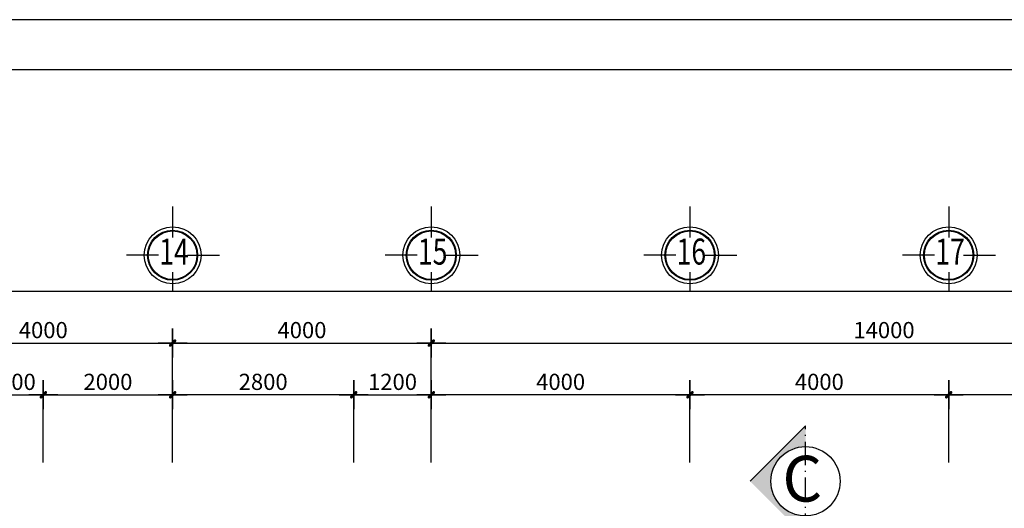
# Model space of a CAD drawing. Units: inches. Extents: x -20106 to 120779, y 77 to 44107.
# Drawn here: x 74173 to 89398, y 35297 to 42853 of the extents above; entities that cross this region are included whole.
import ezdxf
from ezdxf.enums import TextEntityAlignment as Align

# ---------------------------------------------------------------- set-up
doc = ezdxf.new("R2010")
doc.units = ezdxf.units.IN
doc.header["$MEASUREMENT"] = 0
doc.linetypes.add('ACAD_ISO10W100', pattern=[18.5, 12, -3, 0.5, -3])
for name, color, linetype in [('cua12', 105, 'Continuous'), ('khung ban ve1', 140, 'Continuous'), ('NC', 1, 'Continuous'), ('NETHIEN', 7, 'Continuous'), ('NETTHAAY', 4, 'Continuous'), ('TEXT', 7, 'Continuous'), ('TIM', 8, 'ACAD_ISO10W100')]:
    doc.layers.add(name, color=color, linetype=linetype)
for name, color, linetype, lineweight in [('NOITHAT', 45, 'Continuous', 5), ('T', 1, 'Continuous', 30), ('TRUC', 251, 'ACAD_ISO10W100', 15)]:
    doc.layers.add(name, color=color, linetype=linetype, lineweight=lineweight)
doc.styles.add('DIM', font='txt')
doc.styles.add('VIET', font='vnsimli.shx', dxfattribs={"width": 0.9})
doc.styles.add('wg', font='txt')
doc.dimstyles.new('TUAN', dxfattribs={"dimscale": 0, "dimtxt": 250, "dimasz": 1.5, "dimexe": 1, "dimexo": 1, "dimgap": 75, "dimtad": 1, "dimdec": 0, "dimzin": 0, "dimdsep": 46, "dimtxsty": 'VIET', "dimblk1": 'HUE', "dimblk2": 'HUE', "dimsah": 1, "dimcen": 0.09, "dimdle": 100, "dimclrd": 135, "dimclre": 135, "dimclrt": 51, "dimadec": 0, "dimazin": 0, "dimtfac": 1, "dimtdec": 0, "dimtofl": 0, "dimtmove": 2, "dimatfit": 3, "dimldrblk": 'HUE', "dimfxl": 1, "dimtolj": 1, "dimtzin": 0, "dimarcsym": 0})

# ---------------------------------------------------------------- blocks, each defined once
blk = doc.blocks.new('HUE')
at = {"color": 135, "linetype": 'ByBlock'}
for p, q in [((0, 150), (0, -150)), ((-150, 0), (150, 0)), ((0, -83), (0, 75))]:
    blk.add_line(p, q, dxfattribs=at)
at = {"color": 2, "linetype": 'ByBlock', "const_width": 15, "flags": 128}
for points in [[(29, 29, 1), (19, 19, 1)], [(-19, -19, 1), (-29, -29, 1)]]:
    blk.add_lwpolyline(points, format="xyb", close=True, dxfattribs=at)
at = {"color": 2, "linetype": 'ByBlock'}
blk.add_point((0, 0), dxfattribs=at)
blk.add_trace([(34, 13), (13, 34), (-13, -34), (-34, -13)], dxfattribs=at)
blk = doc.blocks.new('*D347')
at = {"color": 135, "linetype": 'Continuous', "lineweight": -2, "transparency": 16777216}
for p, q in [((88538, 36005), (88538, 37054)), ((91537, 37053), (88540, 37053)), ((91539, 36005), (91539, 37054))]:
    blk.add_line(p, q, dxfattribs=at)
at = {"layer": 'DEFPOINTS', "color": 0, "linetype": 'Continuous', "transparency": 16777216}
for p in [(88538, 37053), (88538, 36004), (91539, 36004)]:
    blk.add_point(p, dxfattribs=at)
at = {"color": 135, "linetype": 'Continuous', "lineweight": -2, "transparency": 16777216, "xscale": 1.5, "yscale": 1.5, "zscale": 1.5, "rotation": 180}
blk.add_blockref('HUE', (88538, 37053), dxfattribs=at)
at = {"color": 135, "linetype": 'Continuous', "lineweight": -2, "transparency": 16777216, "xscale": 1.5, "yscale": 1.5, "zscale": 1.5}
blk.add_blockref('HUE', (91539, 37053), dxfattribs=at)
at = {"color": 51, "linetype": 'Continuous', "transparency": 16777216, "insert": (90039, 37253), "char_height": 250, "attachment_point": 5, "style": 'VIET'}
blk.add_mtext('\\A1;3000', dxfattribs=at)
blk = doc.blocks.new('*D348')
at = {"color": 135, "linetype": 'Continuous', "lineweight": -2, "transparency": 16777216}
for p, q in [((84538, 36005), (84538, 37054)), ((88537, 37053), (84540, 37053)), ((88538, 36005), (88538, 37054))]:
    blk.add_line(p, q, dxfattribs=at)
at = {"layer": 'DEFPOINTS', "color": 0, "linetype": 'Continuous', "transparency": 16777216}
for p in [(84538, 37053), (84538, 36004), (88538, 36004)]:
    blk.add_point(p, dxfattribs=at)
at = {"color": 135, "linetype": 'Continuous', "lineweight": -2, "transparency": 16777216, "xscale": 1.5, "yscale": 1.5, "zscale": 1.5, "rotation": 180}
blk.add_blockref('HUE', (84538, 37053), dxfattribs=at)
at = {"color": 135, "linetype": 'Continuous', "lineweight": -2, "transparency": 16777216, "xscale": 1.5, "yscale": 1.5, "zscale": 1.5}
blk.add_blockref('HUE', (88538, 37053), dxfattribs=at)
at = {"color": 51, "linetype": 'Continuous', "transparency": 16777216, "insert": (86538, 37253), "char_height": 250, "attachment_point": 5, "style": 'VIET'}
blk.add_mtext('\\A1;4000', dxfattribs=at)
blk = doc.blocks.new('*D349')
at = {"color": 135, "linetype": 'Continuous', "lineweight": -2, "transparency": 16777216}
for p, q in [((80538, 36005), (80538, 37054)), ((84537, 37053), (80540, 37053)), ((84538, 36005), (84538, 37054))]:
    blk.add_line(p, q, dxfattribs=at)
at = {"layer": 'DEFPOINTS', "color": 0, "linetype": 'Continuous', "transparency": 16777216}
for p in [(80538, 37053), (80538, 36004), (84538, 36004)]:
    blk.add_point(p, dxfattribs=at)
at = {"color": 135, "linetype": 'Continuous', "lineweight": -2, "transparency": 16777216, "xscale": 1.5, "yscale": 1.5, "zscale": 1.5, "rotation": 180}
blk.add_blockref('HUE', (80538, 37053), dxfattribs=at)
at = {"color": 135, "linetype": 'Continuous', "lineweight": -2, "transparency": 16777216, "xscale": 1.5, "yscale": 1.5, "zscale": 1.5}
blk.add_blockref('HUE', (84538, 37053), dxfattribs=at)
at = {"color": 51, "linetype": 'Continuous', "transparency": 16777216, "insert": (82538, 37253), "char_height": 250, "attachment_point": 5, "style": 'VIET'}
blk.add_mtext('\\A1;4000', dxfattribs=at)
blk = doc.blocks.new('*D350')
at = {"color": 135, "linetype": 'Continuous', "lineweight": -2, "transparency": 16777216}
for p, q in [((76538, 36005), (76538, 37054)), ((79337, 37053), (76540, 37053)), ((79338, 36005), (79338, 37054))]:
    blk.add_line(p, q, dxfattribs=at)
at = {"layer": 'DEFPOINTS', "color": 0, "linetype": 'Continuous', "transparency": 16777216}
for p in [(76538, 37053), (76538, 36004), (79338, 36004)]:
    blk.add_point(p, dxfattribs=at)
at = {"color": 135, "linetype": 'Continuous', "lineweight": -2, "transparency": 16777216, "xscale": 1.5, "yscale": 1.5, "zscale": 1.5, "rotation": 180}
blk.add_blockref('HUE', (76538, 37053), dxfattribs=at)
at = {"color": 135, "linetype": 'Continuous', "lineweight": -2, "transparency": 16777216, "xscale": 1.5, "yscale": 1.5, "zscale": 1.5}
blk.add_blockref('HUE', (79338, 37053), dxfattribs=at)
at = {"color": 51, "linetype": 'Continuous', "transparency": 16777216, "insert": (77938, 37253), "char_height": 250, "attachment_point": 5, "style": 'VIET'}
blk.add_mtext('\\A1;2800', dxfattribs=at)
blk = doc.blocks.new('*D393')
at = {"color": 135, "linetype": 'Continuous', "lineweight": -2, "transparency": 16777216}
for p, q in [((72538, 36005), (72538, 37854)), ((72540, 37853), (76537, 37853)), ((76538, 36005), (76538, 37854))]:
    blk.add_line(p, q, dxfattribs=at)
at = {"layer": 'DEFPOINTS', "color": 0, "linetype": 'Continuous', "transparency": 16777216}
for p in [(76538, 37853), (72538, 36004), (76538, 36004)]:
    blk.add_point(p, dxfattribs=at)
at = {"color": 135, "linetype": 'Continuous', "lineweight": -2, "transparency": 16777216, "xscale": 1.5, "yscale": 1.5, "zscale": 1.5, "rotation": 180}
blk.add_blockref('HUE', (72538, 37853), dxfattribs=at)
at = {"color": 135, "linetype": 'Continuous', "lineweight": -2, "transparency": 16777216, "xscale": 1.5, "yscale": 1.5, "zscale": 1.5}
blk.add_blockref('HUE', (76538, 37853), dxfattribs=at)
at = {"color": 51, "linetype": 'Continuous', "transparency": 16777216, "insert": (74538, 38053), "char_height": 250, "attachment_point": 5, "style": 'VIET'}
blk.add_mtext('\\A1;4000', dxfattribs=at)
blk = doc.blocks.new('*D394')
at = {"color": 135, "linetype": 'Continuous', "lineweight": -2, "transparency": 16777216}
for p, q in [((76538, 36005), (76538, 37854)), ((76540, 37853), (80537, 37853)), ((80538, 36005), (80538, 37854))]:
    blk.add_line(p, q, dxfattribs=at)
at = {"layer": 'DEFPOINTS', "color": 0, "linetype": 'Continuous', "transparency": 16777216}
for p in [(80538, 37853), (76538, 36004), (80538, 36004)]:
    blk.add_point(p, dxfattribs=at)
at = {"color": 135, "linetype": 'Continuous', "lineweight": -2, "transparency": 16777216, "xscale": 1.5, "yscale": 1.5, "zscale": 1.5, "rotation": 180}
blk.add_blockref('HUE', (76538, 37853), dxfattribs=at)
at = {"color": 135, "linetype": 'Continuous', "lineweight": -2, "transparency": 16777216, "xscale": 1.5, "yscale": 1.5, "zscale": 1.5}
blk.add_blockref('HUE', (80538, 37853), dxfattribs=at)
at = {"color": 51, "linetype": 'Continuous', "transparency": 16777216, "insert": (78538, 38053), "char_height": 250, "attachment_point": 5, "style": 'VIET'}
blk.add_mtext('\\A1;4000', dxfattribs=at)
blk = doc.blocks.new('*D395')
at = {"color": 135, "linetype": 'Continuous', "lineweight": -2, "transparency": 16777216}
for p, q in [((80538, 36005), (80538, 37854)), ((80540, 37853), (94537, 37853)), ((94538, 36005), (94538, 37854))]:
    blk.add_line(p, q, dxfattribs=at)
at = {"layer": 'DEFPOINTS', "color": 0, "linetype": 'Continuous', "transparency": 16777216}
for p in [(94538, 37853), (80538, 36004), (94538, 36004)]:
    blk.add_point(p, dxfattribs=at)
at = {"color": 135, "linetype": 'Continuous', "lineweight": -2, "transparency": 16777216, "xscale": 1.5, "yscale": 1.5, "zscale": 1.5, "rotation": 180}
blk.add_blockref('HUE', (80538, 37853), dxfattribs=at)
at = {"color": 135, "linetype": 'Continuous', "lineweight": -2, "transparency": 16777216, "xscale": 1.5, "yscale": 1.5, "zscale": 1.5}
blk.add_blockref('HUE', (94538, 37853), dxfattribs=at)
at = {"color": 51, "linetype": 'Continuous', "transparency": 16777216, "insert": (87538, 38053), "char_height": 250, "attachment_point": 5, "style": 'VIET'}
blk.add_mtext('\\A1;14000', dxfattribs=at)
blk = doc.blocks.new('*D396')
at = {"color": 135, "linetype": 'Continuous', "lineweight": -2, "transparency": 16777216}
for p, q in [((26098, 36005), (26098, 38654)), ((26100, 38653), (94537, 38653)), ((94538, 36005), (94538, 38654))]:
    blk.add_line(p, q, dxfattribs=at)
at = {"layer": 'DEFPOINTS', "color": 0, "linetype": 'Continuous', "transparency": 16777216}
for p in [(94538, 38653), (26098, 36004), (94538, 36004)]:
    blk.add_point(p, dxfattribs=at)
at = {"color": 135, "linetype": 'Continuous', "lineweight": -2, "transparency": 16777216, "xscale": 1.5, "yscale": 1.5, "zscale": 1.5, "rotation": 180}
blk.add_blockref('HUE', (26098, 38653), dxfattribs=at)
at = {"color": 135, "linetype": 'Continuous', "lineweight": -2, "transparency": 16777216, "xscale": 1.5, "yscale": 1.5, "zscale": 1.5}
blk.add_blockref('HUE', (94538, 38653), dxfattribs=at)
at = {"color": 51, "linetype": 'Continuous', "transparency": 16777216, "insert": (60318, 38853), "char_height": 250, "attachment_point": 5, "style": 'VIET'}
blk.add_mtext('\\A1;68440', dxfattribs=at)
blk = doc.blocks.new('gyuiuyi')
at = {"layer": 'cua12', "linetype": 'Continuous'}
for p, q in [((256238, 123003), (256238, 122524)), ((256020, 122249), (255525, 122249)), ((256467, 122249), (256962, 122249)), ((256238, 121988), (256238, 121691))]:
    blk.add_line(p, q, dxfattribs=at)
for radius in [387, 376]:
    blk.add_circle((256238, 122249), radius, dxfattribs=at)
at = {"layer": 'T', "linetype": 'Continuous'}
blk.add_circle((256238, 122249), 440, dxfattribs=at)
at = {"layer": 'TRUC', "color": 51, "linetype": 'Continuous', "ltscale": 0.75, "style": 'DIM', "text_generation_flag": 6, "width": 0.75}
blk.add_attdef('7', text='', height=402, rotation=180, dxfattribs=at).set_placement((256259, 122253), align=Align.MIDDLE)
blk = doc.blocks.new('*D571')
at = {"layer": 'DEFPOINTS', "color": 0, "linetype": 'Continuous', "transparency": 16777216}
for p in [(76538, 37053), (74538, 36004), (76538, 36004)]:
    blk.add_point(p, dxfattribs=at)
at = {"layer": 'NETHIEN', "color": 135, "linetype": 'Continuous', "lineweight": -2, "transparency": 16777216}
for p, q in [((74538, 36005), (74538, 37054)), ((74540, 37053), (76537, 37053)), ((76538, 36005), (76538, 37054))]:
    blk.add_line(p, q, dxfattribs=at)
at = {"layer": 'NETHIEN', "color": 135, "linetype": 'Continuous', "lineweight": -2, "transparency": 16777216, "xscale": 1.5, "yscale": 1.5, "zscale": 1.5, "rotation": 180}
blk.add_blockref('HUE', (74538, 37053), dxfattribs=at)
at = {"layer": 'NETHIEN', "color": 135, "linetype": 'Continuous', "lineweight": -2, "transparency": 16777216, "xscale": 1.5, "yscale": 1.5, "zscale": 1.5}
blk.add_blockref('HUE', (76538, 37053), dxfattribs=at)
at = {"layer": 'NETHIEN', "color": 51, "linetype": 'Continuous', "transparency": 16777216, "insert": (75538, 37253), "char_height": 250, "attachment_point": 5, "style": 'VIET'}
blk.add_mtext('\\A1;2000', dxfattribs=at)
blk = doc.blocks.new('*D617')
at = {"layer": 'DEFPOINTS', "color": 0, "linetype": 'Continuous', "transparency": 16777216}
for p in [(74538, 37053), (74538, 36361), (73738, 36004)]:
    blk.add_point(p, dxfattribs=at)
at = {"layer": 'NETHIEN', "color": 135, "linetype": 'Continuous', "lineweight": -2, "transparency": 16777216}
for p, q in [((73738, 36005), (73738, 37054)), ((73740, 37053), (74537, 37053)), ((74538, 36362), (74538, 37054))]:
    blk.add_line(p, q, dxfattribs=at)
at = {"layer": 'NETHIEN', "color": 135, "linetype": 'Continuous', "lineweight": -2, "transparency": 16777216, "xscale": 1.5, "yscale": 1.5, "zscale": 1.5, "rotation": 180}
blk.add_blockref('HUE', (73738, 37053), dxfattribs=at)
at = {"layer": 'NETHIEN', "color": 135, "linetype": 'Continuous', "lineweight": -2, "transparency": 16777216, "xscale": 1.5, "yscale": 1.5, "zscale": 1.5}
blk.add_blockref('HUE', (74538, 37053), dxfattribs=at)
at = {"layer": 'NETHIEN', "color": 51, "linetype": 'Continuous', "transparency": 16777216, "insert": (74138, 37253), "char_height": 250, "attachment_point": 5, "style": 'VIET'}
blk.add_mtext('\\A1;800', dxfattribs=at)
blk = doc.blocks.new('*D619')
at = {"layer": 'DEFPOINTS', "color": 0, "linetype": 'Continuous', "transparency": 16777216}
for p in [(80538, 37053), (80538, 36282), (79338, 36004)]:
    blk.add_point(p, dxfattribs=at)
at = {"layer": 'NETHIEN', "color": 135, "linetype": 'Continuous', "lineweight": -2, "transparency": 16777216}
for p, q in [((79338, 36005), (79338, 37054)), ((79340, 37053), (80537, 37053)), ((80538, 36283), (80538, 37054))]:
    blk.add_line(p, q, dxfattribs=at)
at = {"layer": 'NETHIEN', "color": 135, "linetype": 'Continuous', "lineweight": -2, "transparency": 16777216, "xscale": 1.5, "yscale": 1.5, "zscale": 1.5, "rotation": 180}
blk.add_blockref('HUE', (79338, 37053), dxfattribs=at)
at = {"layer": 'NETHIEN', "color": 135, "linetype": 'Continuous', "lineweight": -2, "transparency": 16777216, "xscale": 1.5, "yscale": 1.5, "zscale": 1.5}
blk.add_blockref('HUE', (80538, 37053), dxfattribs=at)
at = {"layer": 'NETHIEN', "color": 51, "linetype": 'Continuous', "transparency": 16777216, "insert": (79938, 37253), "char_height": 250, "attachment_point": 5, "style": 'VIET'}
blk.add_mtext('\\A1;1200', dxfattribs=at)
blk = doc.blocks.new('¶edsd')
at = {"layer": 'NOITHAT', "ltscale": 2}
h = blk.add_hatch(color=256, dxfattribs=at)
h.paths.add_polyline_path([(258469, 716175), (258469, 716497), (257611, 715639), (257933, 715639, -0.414214)])
h.paths.add_polyline_path([(257611, 715639), (258469, 714780), (258469, 715102, -0.414214), (257933, 715639)])
at = {"layer": 'NETTHAAY', "ltscale": 2}
blk.add_line((257611, 715639), (258469, 716497), dxfattribs=at)
blk.add_circle((258469, 715639), 536, dxfattribs=at)
at = {"layer": 'TIM', "ltscale": 30}
blk.add_line((258469, 714780), (258469, 716497), dxfattribs=at)
at = {"layer": 'TEXT', "insert": (258728, 716033), "char_height": 565.71, "width": 557.23, "attachment_point": 3, "style": 'wg'}
blk.add_mtext('{\\H1.252x;C}', dxfattribs=at)

msp = doc.modelspace()

# ---------------------------------------------------------------- linework, layer by layer
at = {"layer": 'DEFPOINTS'}
msp.add_lwpolyline([(120778.9, 77), (120778.9, 42853.1), (-216.3, 42853.1), (-216.3, 77)], close=True, dxfattribs=at)
at = {"layer": 'khung ban ve1'}
msp.add_lwpolyline([(120749, 376.8), (120749, 42078.2), (3082.7, 42078.2), (3082.7, 376.8)], close=True, dxfattribs=at)

# ---------------------------------------------------------------- block references
at = {"layer": 'NC', "linetype": 'Continuous'}
for p, values in [((-179700.2, -83038), {'7': '14'}), ((-175700.2, -83038), {'7': '15'}), ((-171700.2, -83038), {'7': '16'}), ((-167700.2, -83038), {'7': '17'})]:
    msp.add_blockref('gyuiuyi', p, dxfattribs=at).add_auto_attribs(values)
at = {"layer": 'NETHIEN', "linetype": 'Continuous'}
msp.add_blockref('¶edsd', (-172144.9, -679923.5), dxfattribs=at)

# ---------------------------------------------------------------- dimensions: what is measured, and where the dimension line sits
at = {"linetype": 'Continuous'}
dim = msp.add_aligned_dim(p1=(26098.3, 36004.1), p2=(94538.3, 36004.1), distance=2648.6, dimstyle='TUAN', override={"dimscale": 1}, dxfattribs=at)
dim.commit()
dim.dimension.update_dxf_attribs({"geometry": '*D396', "text_midpoint": (60318.3, 38852.7)})
for base, p1, p2, picture, middle in [((76538.3, 37852.9), (72538.3, 36004.1), (76538.3, 36004.1), '*D393', (74538.3, 38052.9)), ((80538.3, 37852.9), (76538.3, 36004.1), (80538.3, 36004.1), '*D394', (78538.3, 38052.9)), ((94538.3, 37852.9), (80538.3, 36004.1), (94538.3, 36004.1), '*D395', (87538.3, 38052.9))]:
    dim = msp.add_linear_dim(base=base, p1=p1, p2=p2, angle=180, dimstyle='TUAN', override={"dimscale": 1}, dxfattribs=at)
    dim.commit()
    dim.dimension.update_dxf_attribs({"geometry": picture, "text_midpoint": middle})
for base, p1, p2, picture, middle in [((76538.3, 37052.6), (79338.3, 36004.1), (76538.3, 36004.1), '*D350', (77938.3, 37252.6)), ((80538.3, 37052.6), (84538.3, 36004.1), (80538.3, 36004.1), '*D349', (82538.3, 37252.6)), ((84538.3, 37052.6), (88538.3, 36004.1), (84538.3, 36004.1), '*D348', (86538.3, 37252.6)), ((88538.290624, 37052.5510602), (91538.790624, 36004.0712721), (88538.290624, 36004.0712721), '*D347', (90038.540624, 37252.5510602))]:
    dim = msp.add_linear_dim(base=base, p1=p1, p2=p2, dimstyle='TUAN', override={"dimscale": 1}, dxfattribs=at)
    dim.commit()
    dim.dimension.update_dxf_attribs({"geometry": picture, "text_midpoint": middle})
at = {"layer": 'NETHIEN', "linetype": 'Continuous'}
for base, p1, p2, picture, middle in [((74538.3, 37052.6), (73738.3, 36004.1), (74538.3, 36361.3), '*D617', (74138.3, 37252.6)), ((76538.3, 37052.6), (74538.3, 36004.1), (76538.3, 36004.1), '*D571', (75538.3, 37252.6)), ((80538.3, 37052.6), (79338.3, 36004.1), (80538.3, 36281.9), '*D619', (79938.3, 37252.6))]:
    dim = msp.add_linear_dim(base=base, p1=p1, p2=p2, dimstyle='TUAN', override={"dimscale": 1}, dxfattribs=at)
    dim.commit()
    dim.dimension.update_dxf_attribs({"geometry": picture, "text_midpoint": middle})

doc.saveas('drawing.dxf')
